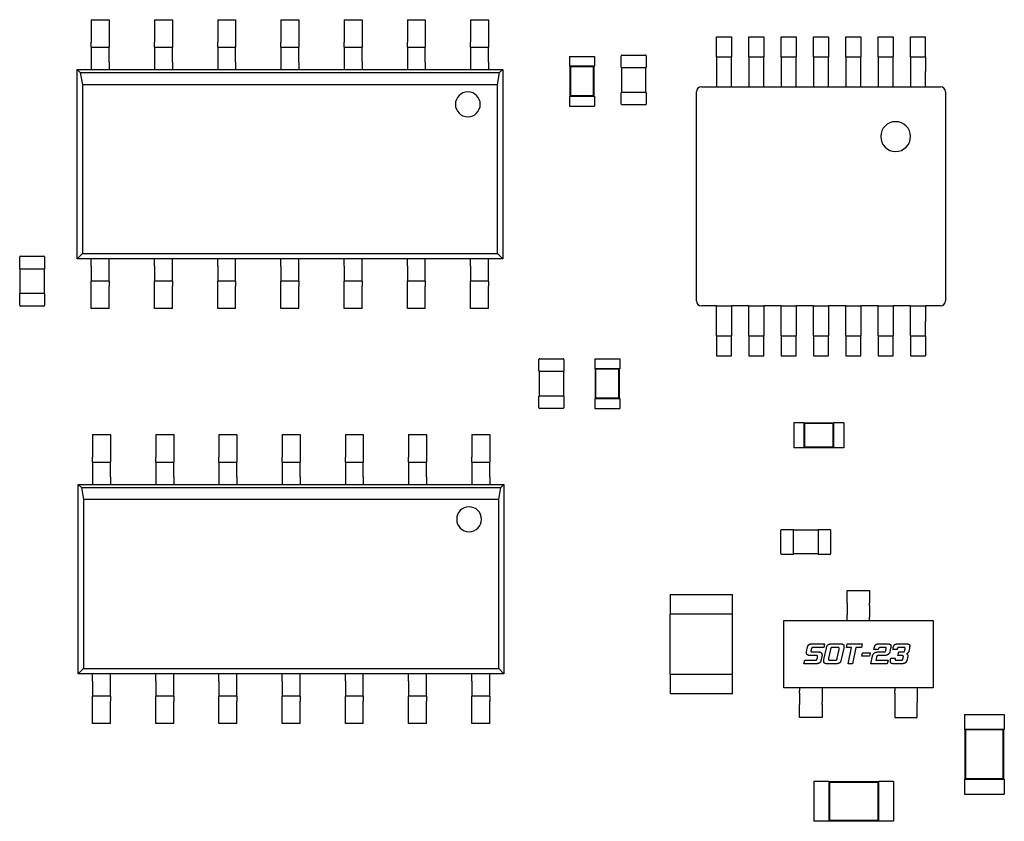
# Model space of a CAD drawing. Units: inches. Extents: x 1 to 129, y 1 to 80.
# Drawn here: x 46 to 49, y 14 to 17 of the extents above; entities that cross this region are included whole.
import ezdxf

# ---------------------------------------------------------------- set-up
doc = ezdxf.new("R2010")
doc.units = ezdxf.units.IN
doc.header["$MEASUREMENT"] = 0

msp = doc.modelspace()

# ---------------------------------------------------------------- linework, layer by layer
for p, q in [((46.569, 16.932), (46.569, 16.8624)), ((46.569, 16.932), (46.6247, 16.932)), ((46.6247, 16.932), (46.6247, 16.8624)), ((46.7655, 16.932), (46.7655, 16.8624)), ((46.7655, 16.932), (46.8212, 16.932)), ((46.8212, 16.932), (46.8212, 16.8624)), ((46.9621, 16.932), (46.9621, 16.8624)), ((46.9621, 16.932), (47.0178, 16.932)), ((47.0178, 16.932), (47.0178, 16.8624)), ((47.1586, 16.932), (47.1586, 16.8624)), ((47.1586, 16.932), (47.2143, 16.932)), ((47.2143, 16.932), (47.2143, 16.8624)), ((47.3551, 16.932), (47.3551, 16.8624)), ((47.3551, 16.932), (47.4108, 16.932)), ((47.4108, 16.932), (47.4108, 16.8624)), ((47.5516, 16.932), (47.5516, 16.8624)), ((47.5516, 16.932), (47.6073, 16.932)), ((47.6073, 16.932), (47.6073, 16.8624)), ((47.7482, 16.932), (47.7482, 16.8624)), ((47.7482, 16.932), (47.8039, 16.932)), ((47.8039, 16.932), (47.8039, 16.8624)), ((48.5123, 16.8303), (48.5123, 16.8783)), ((48.5123, 16.8783), (48.5587, 16.8783)), ((48.5587, 16.8783), (48.5587, 16.8303)), ((48.6129, 16.8303), (48.6129, 16.8783)), ((48.6129, 16.8783), (48.6593, 16.8783)), ((48.6593, 16.8783), (48.6593, 16.8303)), ((48.7135, 16.8303), (48.7135, 16.8783)), ((48.7135, 16.8783), (48.7599, 16.8783)), ((48.7599, 16.8783), (48.7599, 16.8303)), ((48.814, 16.8303), (48.814, 16.8783)), ((48.814, 16.8783), (48.8605, 16.8783)), ((48.8605, 16.8783), (48.8605, 16.8303)), ((48.9146, 16.8303), (48.9146, 16.8783)), ((48.9146, 16.8783), (48.961, 16.8783)), ((48.961, 16.8783), (48.961, 16.8303)), ((49.0152, 16.8303), (49.0152, 16.8783)), ((49.0152, 16.8783), (49.0616, 16.8783)), ((49.0616, 16.8783), (49.0616, 16.8303)), ((49.1158, 16.8303), (49.1158, 16.8783)), ((49.1158, 16.8783), (49.1622, 16.8783)), ((49.1622, 16.8303), (49.1622, 16.8783)), ((46.569, 16.8469), (46.569, 16.8624)), ((46.569, 16.8469), (46.569, 16.8005)), ((46.569, 16.8469), (46.6247, 16.8469)), ((46.6247, 16.8624), (46.6247, 16.8469)), ((46.6247, 16.8005), (46.6247, 16.8469)), ((46.7655, 16.8469), (46.7655, 16.8624)), ((46.7655, 16.8469), (46.7655, 16.8005)), ((46.7655, 16.8469), (46.8212, 16.8469)), ((46.8212, 16.8624), (46.8212, 16.8469)), ((46.8212, 16.8005), (46.8212, 16.8469)), ((46.9621, 16.8469), (46.9621, 16.8624)), ((46.9621, 16.8469), (46.9621, 16.8005)), ((46.9621, 16.8469), (47.0178, 16.8469)), ((47.0178, 16.8624), (47.0178, 16.8469)), ((47.0178, 16.8005), (47.0178, 16.8469)), ((47.1586, 16.8469), (47.1586, 16.8624)), ((47.1586, 16.8469), (47.1586, 16.8005)), ((47.1586, 16.8469), (47.2143, 16.8469)), ((47.2143, 16.8624), (47.2143, 16.8469)), ((47.2143, 16.8005), (47.2143, 16.8469)), ((47.3551, 16.8469), (47.3551, 16.8624)), ((47.3551, 16.8469), (47.3551, 16.8005)), ((47.3551, 16.8469), (47.4108, 16.8469)), ((47.4108, 16.8624), (47.4108, 16.8469)), ((47.4108, 16.8005), (47.4108, 16.8469)), ((47.5516, 16.8469), (47.5516, 16.8624)), ((47.5516, 16.8469), (47.6073, 16.8469)), ((47.5516, 16.8469), (47.5516, 16.8005)), ((47.6073, 16.8624), (47.6073, 16.8469)), ((47.6073, 16.8005), (47.6073, 16.8469)), ((47.7482, 16.8469), (47.7482, 16.8624)), ((47.7482, 16.8469), (47.8039, 16.8469)), ((47.7482, 16.8469), (47.7482, 16.8005)), ((47.8039, 16.8624), (47.8039, 16.8469)), ((47.8039, 16.8005), (47.8039, 16.8469)), ((48.0557, 16.8181), (48.1331, 16.8181)), ((48.0557, 16.8181), (48.0557, 16.7872)), ((48.1331, 16.8181), (48.1331, 16.7872)), ((48.2162, 16.7834), (48.2162, 16.8198)), ((48.2185, 16.8221), (48.2913, 16.8221)), ((48.2936, 16.8198), (48.2936, 16.7834)), ((48.5123, 16.8164), (48.5123, 16.8303)), ((48.5123, 16.8164), (48.5123, 16.7715)), ((48.5123, 16.8164), (48.5587, 16.8164)), ((48.5587, 16.8303), (48.5587, 16.8164)), ((48.5587, 16.7715), (48.5587, 16.8164)), ((48.6129, 16.8164), (48.6129, 16.8303)), ((48.6129, 16.8164), (48.6129, 16.7715)), ((48.6129, 16.8164), (48.6593, 16.8164)), ((48.6593, 16.8303), (48.6593, 16.8164)), ((48.6593, 16.7715), (48.6593, 16.8164)), ((48.7135, 16.8164), (48.7135, 16.8303)), ((48.7135, 16.8164), (48.7135, 16.7715)), ((48.7135, 16.8164), (48.7599, 16.8164)), ((48.7599, 16.8303), (48.7599, 16.8164)), ((48.7599, 16.7715), (48.7599, 16.8164)), ((48.814, 16.8164), (48.814, 16.8303)), ((48.814, 16.8164), (48.814, 16.7715)), ((48.814, 16.8164), (48.8605, 16.8164)), ((48.8605, 16.8303), (48.8605, 16.8164)), ((48.8605, 16.7715), (48.8605, 16.8164)), ((48.9146, 16.8164), (48.9146, 16.8303)), ((48.9146, 16.8164), (48.9146, 16.7715)), ((48.9146, 16.8164), (48.961, 16.8164)), ((48.961, 16.8303), (48.961, 16.8164)), ((48.961, 16.7715), (48.961, 16.8164)), ((49.0152, 16.8164), (49.0152, 16.8303)), ((49.0152, 16.8164), (49.0152, 16.7715)), ((49.0152, 16.8164), (49.0616, 16.8164)), ((49.0616, 16.8303), (49.0616, 16.8164)), ((49.0616, 16.7715), (49.0616, 16.8164)), ((49.1158, 16.8164), (49.1158, 16.8303)), ((49.1158, 16.8164), (49.1158, 16.7715)), ((49.1158, 16.8164), (49.1622, 16.8164)), ((49.1622, 16.8164), (49.1622, 16.8303)), ((49.1622, 16.8164), (49.1622, 16.7715)), ((46.5249, 16.7773), (46.569, 16.7773)), ((46.5249, 16.1893), (46.5249, 16.7773)), ((46.5249, 16.7773), (46.5347, 16.7676)), ((46.569, 16.8005), (46.569, 16.7773)), ((46.569, 16.7773), (46.6247, 16.7773)), ((46.6247, 16.8005), (46.6247, 16.7773)), ((46.6247, 16.7773), (46.7655, 16.7773)), ((46.7655, 16.8005), (46.7655, 16.7773)), ((46.7655, 16.7773), (46.8212, 16.7773)), ((46.8212, 16.8005), (46.8212, 16.7773)), ((46.8212, 16.7773), (46.9621, 16.7773)), ((46.9621, 16.8005), (46.9621, 16.7773)), ((46.9621, 16.7773), (47.0178, 16.7773)), ((47.0178, 16.8005), (47.0178, 16.7773)), ((47.0178, 16.7773), (47.1586, 16.7773)), ((47.1586, 16.8005), (47.1586, 16.7773)), ((47.1586, 16.7773), (47.2143, 16.7773)), ((47.2143, 16.8005), (47.2143, 16.7773)), ((47.2143, 16.7773), (47.3551, 16.7773)), ((47.3551, 16.8005), (47.3551, 16.7773)), ((47.3551, 16.7773), (47.4108, 16.7773)), ((47.4108, 16.8005), (47.4108, 16.7773)), ((47.4108, 16.7773), (47.5516, 16.7773)), ((47.5516, 16.8005), (47.5516, 16.7773)), ((47.5516, 16.7773), (47.6073, 16.7773)), ((47.6073, 16.8005), (47.6073, 16.7773)), ((47.6073, 16.7773), (47.7482, 16.7773)), ((47.7482, 16.8005), (47.7482, 16.7773)), ((47.7482, 16.7773), (47.8039, 16.7773)), ((47.8039, 16.8005), (47.8039, 16.7773)), ((47.8039, 16.7773), (47.848, 16.7773)), ((47.8382, 16.7676), (47.848, 16.7773)), ((47.848, 16.7773), (47.848, 16.1893)), ((48.0557, 16.7872), (48.0565, 16.7872)), ((48.1323, 16.7872), (48.0565, 16.7872)), ((48.0565, 16.7872), (48.0565, 16.6943)), ((48.0583, 16.7854), (48.0565, 16.7872)), ((48.1305, 16.7854), (48.0583, 16.7854)), ((48.0583, 16.7854), (48.0583, 16.6961)), ((48.1305, 16.7854), (48.1323, 16.7872)), ((48.1305, 16.6961), (48.1305, 16.7854)), ((48.1323, 16.7872), (48.1331, 16.7872)), ((48.1323, 16.6943), (48.1323, 16.7872)), ((48.2162, 16.7834), (48.2185, 16.7834)), ((48.2178, 16.706), (48.2178, 16.7834)), ((48.2185, 16.7834), (48.2913, 16.7834)), ((48.2913, 16.7834), (48.2936, 16.7834)), ((48.292, 16.7834), (48.292, 16.706)), ((46.5347, 16.7676), (47.8382, 16.7676)), ((46.5347, 16.7676), (46.5413, 16.73)), ((47.8316, 16.73), (47.8382, 16.7676)), ((48.5123, 16.7715), (48.5123, 16.7235)), ((48.5587, 16.7235), (48.5587, 16.7715)), ((48.6129, 16.7715), (48.6129, 16.7235)), ((48.6593, 16.7235), (48.6593, 16.7715)), ((48.7135, 16.7715), (48.7135, 16.7235)), ((48.7599, 16.7235), (48.7599, 16.7715)), ((48.814, 16.7715), (48.814, 16.7235)), ((48.8605, 16.7235), (48.8605, 16.7715)), ((48.9146, 16.7715), (48.9146, 16.7235)), ((48.961, 16.7235), (48.961, 16.7715)), ((49.0152, 16.7715), (49.0152, 16.7235)), ((49.0616, 16.7235), (49.0616, 16.7715)), ((49.1158, 16.7715), (49.1158, 16.7235)), ((49.1622, 16.7235), (49.1622, 16.7715)), ((47.8316, 16.73), (46.5413, 16.73)), ((46.5413, 16.73), (46.5413, 16.2057)), ((47.8316, 16.2057), (47.8316, 16.73)), ((48.4659, 16.7235), (49.2086, 16.7235)), ((48.5123, 16.7235), (48.5587, 16.7235)), ((48.6129, 16.7235), (48.6593, 16.7235)), ((48.7135, 16.7235), (48.7599, 16.7235)), ((48.814, 16.7235), (48.8605, 16.7235)), ((48.9146, 16.7235), (48.961, 16.7235)), ((49.0152, 16.7235), (49.0616, 16.7235)), ((49.1158, 16.7235), (49.1622, 16.7235)), ((48.0557, 16.6943), (48.0565, 16.6943)), ((48.0557, 16.6943), (48.0557, 16.6634)), ((48.0583, 16.6961), (48.0565, 16.6943)), ((48.0565, 16.6943), (48.1323, 16.6943)), ((48.0583, 16.6961), (48.1305, 16.6961)), ((48.1305, 16.6961), (48.1323, 16.6943)), ((48.1323, 16.6943), (48.1331, 16.6943)), ((48.1331, 16.6943), (48.1331, 16.6634)), ((48.2185, 16.706), (48.2162, 16.706)), ((48.2162, 16.6697), (48.2162, 16.706)), ((48.2913, 16.706), (48.2185, 16.706)), ((48.2936, 16.706), (48.2913, 16.706)), ((48.2936, 16.706), (48.2936, 16.6697)), ((48.4504, 16.0582), (48.4504, 16.7081)), ((49.2241, 16.7081), (49.2241, 16.0582)), ((48.0557, 16.6634), (48.1331, 16.6634)), ((48.2913, 16.6673), (48.2185, 16.6673)), ((46.3466, 16.1585), (46.3466, 16.1948)), ((46.3489, 16.1972), (46.4216, 16.1972)), ((46.4239, 16.1948), (46.4239, 16.1585)), ((46.5413, 16.2057), (46.5249, 16.1893)), ((46.5413, 16.2057), (47.8316, 16.2057)), ((47.848, 16.1893), (47.8316, 16.2057)), ((46.569, 16.1893), (46.5249, 16.1893)), ((46.6247, 16.1893), (46.569, 16.1893)), ((46.569, 16.1661), (46.569, 16.1893)), ((46.569, 16.1661), (46.569, 16.1196)), ((46.7655, 16.1893), (46.6247, 16.1893)), ((46.6247, 16.1661), (46.6247, 16.1893)), ((46.6247, 16.1196), (46.6247, 16.1661)), ((46.8212, 16.1893), (46.7655, 16.1893)), ((46.7655, 16.1661), (46.7655, 16.1893)), ((46.7655, 16.1661), (46.7655, 16.1196)), ((46.9621, 16.1893), (46.8212, 16.1893)), ((46.8212, 16.1661), (46.8212, 16.1893)), ((46.8212, 16.1196), (46.8212, 16.1661)), ((47.0178, 16.1893), (46.9621, 16.1893)), ((46.9621, 16.1661), (46.9621, 16.1893)), ((46.9621, 16.1661), (46.9621, 16.1196)), ((47.1586, 16.1893), (47.0178, 16.1893)), ((47.0178, 16.1661), (47.0178, 16.1893)), ((47.0178, 16.1196), (47.0178, 16.1661)), ((47.2143, 16.1893), (47.1586, 16.1893)), ((47.1586, 16.1661), (47.1586, 16.1893)), ((47.1586, 16.1661), (47.1586, 16.1196)), ((47.3551, 16.1893), (47.2143, 16.1893)), ((47.2143, 16.1661), (47.2143, 16.1893)), ((47.2143, 16.1196), (47.2143, 16.1661)), ((47.4108, 16.1893), (47.3551, 16.1893)), ((47.3551, 16.1661), (47.3551, 16.1893)), ((47.3551, 16.1661), (47.3551, 16.1196)), ((47.5516, 16.1893), (47.4108, 16.1893)), ((47.4108, 16.1661), (47.4108, 16.1893)), ((47.4108, 16.1196), (47.4108, 16.1661)), ((47.6073, 16.1893), (47.5516, 16.1893)), ((47.5516, 16.1661), (47.5516, 16.1893)), ((47.5516, 16.1661), (47.5516, 16.1196)), ((47.7482, 16.1893), (47.6073, 16.1893)), ((47.6073, 16.1661), (47.6073, 16.1893)), ((47.6073, 16.1196), (47.6073, 16.1661)), ((47.8039, 16.1893), (47.7482, 16.1893)), ((47.7482, 16.1661), (47.7482, 16.1893)), ((47.7482, 16.1661), (47.7482, 16.1196)), ((47.848, 16.1893), (47.8039, 16.1893)), ((47.8039, 16.1661), (47.8039, 16.1893)), ((47.8039, 16.1196), (47.8039, 16.1661)), ((46.3466, 16.1585), (46.3489, 16.1585)), ((46.3481, 16.0811), (46.3481, 16.1585)), ((46.3489, 16.1585), (46.4216, 16.1585)), ((46.4216, 16.1585), (46.4239, 16.1585)), ((46.4224, 16.1585), (46.4224, 16.0811)), ((46.6247, 16.1196), (46.569, 16.1196)), ((46.569, 16.1042), (46.569, 16.1196)), ((46.569, 16.0345), (46.569, 16.1042)), ((46.6247, 16.1196), (46.6247, 16.1042)), ((46.6247, 16.0345), (46.6247, 16.1042)), ((46.8212, 16.1196), (46.7655, 16.1196)), ((46.7655, 16.1042), (46.7655, 16.1196)), ((46.7655, 16.0345), (46.7655, 16.1042)), ((46.8212, 16.1196), (46.8212, 16.1042)), ((46.8212, 16.0345), (46.8212, 16.1042)), ((47.0178, 16.1196), (46.9621, 16.1196)), ((46.9621, 16.1042), (46.9621, 16.1196)), ((46.9621, 16.0345), (46.9621, 16.1042)), ((47.0178, 16.1196), (47.0178, 16.1042)), ((47.0178, 16.0345), (47.0178, 16.1042)), ((47.2143, 16.1196), (47.1586, 16.1196)), ((47.1586, 16.1042), (47.1586, 16.1196)), ((47.1586, 16.0345), (47.1586, 16.1042)), ((47.2143, 16.1196), (47.2143, 16.1042)), ((47.2143, 16.0345), (47.2143, 16.1042)), ((47.4108, 16.1196), (47.3551, 16.1196)), ((47.3551, 16.1042), (47.3551, 16.1196)), ((47.3551, 16.0345), (47.3551, 16.1042)), ((47.4108, 16.1196), (47.4108, 16.1042)), ((47.4108, 16.0345), (47.4108, 16.1042)), ((47.6073, 16.1196), (47.5516, 16.1196)), ((47.5516, 16.1042), (47.5516, 16.1196)), ((47.5516, 16.0345), (47.5516, 16.1042)), ((47.6073, 16.1196), (47.6073, 16.1042)), ((47.6073, 16.0345), (47.6073, 16.1042)), ((47.7482, 16.1042), (47.7482, 16.1196)), ((47.8039, 16.1196), (47.7482, 16.1196)), ((47.7482, 16.0345), (47.7482, 16.1042)), ((47.8039, 16.1196), (47.8039, 16.1042)), ((47.8039, 16.0345), (47.8039, 16.1042)), ((46.3489, 16.0811), (46.3466, 16.0811)), ((46.3466, 16.0447), (46.3466, 16.0811)), ((46.4216, 16.0811), (46.3489, 16.0811)), ((46.4239, 16.0811), (46.4216, 16.0811)), ((46.4239, 16.0811), (46.4239, 16.0447)), ((46.4216, 16.0424), (46.3489, 16.0424)), ((48.5123, 16.0427), (48.4659, 16.0427)), ((48.5123, 16.0427), (48.5587, 16.0427)), ((48.5123, 15.9947), (48.5123, 16.0427)), ((48.6129, 16.0427), (48.5587, 16.0427)), ((48.5587, 16.0427), (48.5587, 15.9947)), ((48.6129, 16.0427), (48.6593, 16.0427)), ((48.6129, 15.9947), (48.6129, 16.0427)), ((48.7135, 16.0427), (48.6593, 16.0427)), ((48.6593, 16.0427), (48.6593, 15.9947)), ((48.7135, 16.0427), (48.7599, 16.0427)), ((48.7135, 15.9947), (48.7135, 16.0427)), ((48.814, 16.0427), (48.7599, 16.0427)), ((48.7599, 16.0427), (48.7599, 15.9947)), ((48.814, 16.0427), (48.8605, 16.0427)), ((48.814, 15.9947), (48.814, 16.0427)), ((48.9146, 16.0427), (48.8605, 16.0427)), ((48.8605, 16.0427), (48.8605, 15.9947)), ((48.9146, 16.0427), (48.961, 16.0427)), ((48.9146, 15.9947), (48.9146, 16.0427)), ((49.0152, 16.0427), (48.961, 16.0427)), ((48.961, 16.0427), (48.961, 15.9947)), ((49.0152, 16.0427), (49.0616, 16.0427)), ((49.0152, 15.9947), (49.0152, 16.0427)), ((49.1158, 16.0427), (49.0616, 16.0427)), ((49.0616, 16.0427), (49.0616, 15.9947)), ((49.1158, 16.0427), (49.1622, 16.0427)), ((49.1158, 15.9947), (49.1158, 16.0427)), ((49.2086, 16.0427), (49.1622, 16.0427)), ((49.1622, 16.0427), (49.1622, 15.9947)), ((46.6247, 16.0345), (46.569, 16.0345)), ((46.8212, 16.0345), (46.7655, 16.0345)), ((47.0178, 16.0345), (46.9621, 16.0345)), ((47.2143, 16.0345), (47.1586, 16.0345)), ((47.4108, 16.0345), (47.3551, 16.0345)), ((47.6073, 16.0345), (47.5516, 16.0345)), ((47.8039, 16.0345), (47.7482, 16.0345)), ((48.5123, 15.9498), (48.5123, 15.9947)), ((48.5587, 15.9947), (48.5587, 15.9498)), ((48.6129, 15.9498), (48.6129, 15.9947)), ((48.6593, 15.9947), (48.6593, 15.9498)), ((48.7135, 15.9498), (48.7135, 15.9947)), ((48.7599, 15.9947), (48.7599, 15.9498)), ((48.814, 15.9498), (48.814, 15.9947)), ((48.8605, 15.9947), (48.8605, 15.9498)), ((48.9146, 15.9498), (48.9146, 15.9947)), ((48.961, 15.9947), (48.961, 15.9498)), ((49.0152, 15.9498), (49.0152, 15.9947)), ((49.0616, 15.9947), (49.0616, 15.9498)), ((49.1158, 15.9498), (49.1158, 15.9947)), ((49.1622, 15.9498), (49.1622, 15.9947)), ((48.5123, 15.9498), (48.5123, 15.9359)), ((48.5123, 15.9498), (48.5587, 15.9498)), ((48.5587, 15.9359), (48.5587, 15.9498)), ((48.6129, 15.9498), (48.6129, 15.9359)), ((48.6129, 15.9498), (48.6593, 15.9498)), ((48.6593, 15.9359), (48.6593, 15.9498)), ((48.7135, 15.9498), (48.7135, 15.9359)), ((48.7135, 15.9498), (48.7599, 15.9498)), ((48.7599, 15.9359), (48.7599, 15.9498)), ((48.814, 15.9498), (48.814, 15.9359)), ((48.814, 15.9498), (48.8605, 15.9498)), ((48.8605, 15.9359), (48.8605, 15.9498)), ((48.9146, 15.9498), (48.9146, 15.9359)), ((48.9146, 15.9498), (48.961, 15.9498)), ((48.961, 15.9359), (48.961, 15.9498)), ((49.0152, 15.9498), (49.0152, 15.9359)), ((49.0152, 15.9498), (49.0616, 15.9498)), ((49.0616, 15.9359), (49.0616, 15.9498)), ((49.1158, 15.9498), (49.1158, 15.9359)), ((49.1158, 15.9498), (49.1622, 15.9498)), ((49.1622, 15.9498), (49.1622, 15.9359)), ((48.5123, 15.9359), (48.5123, 15.8879)), ((48.5587, 15.8879), (48.5587, 15.9359)), ((48.6129, 15.9359), (48.6129, 15.8879)), ((48.6593, 15.8879), (48.6593, 15.9359)), ((48.7135, 15.9359), (48.7135, 15.8879)), ((48.7599, 15.8879), (48.7599, 15.9359)), ((48.814, 15.9359), (48.814, 15.8879)), ((48.8605, 15.8879), (48.8605, 15.9359)), ((48.9146, 15.9359), (48.9146, 15.8879)), ((48.961, 15.8879), (48.961, 15.9359)), ((49.0152, 15.9359), (49.0152, 15.8879)), ((49.0616, 15.8879), (49.0616, 15.9359)), ((49.1158, 15.9359), (49.1158, 15.8879)), ((49.1622, 15.9359), (49.1622, 15.8879)), ((48.5123, 15.8879), (48.5587, 15.8879)), ((48.6129, 15.8879), (48.6593, 15.8879)), ((48.7135, 15.8879), (48.7599, 15.8879)), ((48.814, 15.8879), (48.8605, 15.8879)), ((48.9146, 15.8879), (48.961, 15.8879)), ((49.0152, 15.8879), (49.0616, 15.8879)), ((49.1158, 15.8879), (49.1622, 15.8879)), ((47.9607, 15.8401), (47.9607, 15.8765)), ((47.9631, 15.8788), (48.0358, 15.8788)), ((48.0381, 15.8765), (48.0381, 15.8401)), ((48.1343, 15.8788), (48.2117, 15.8788)), ((48.1343, 15.8788), (48.1343, 15.8478)), ((48.2117, 15.8788), (48.2117, 15.8478)), ((47.9607, 15.8401), (47.9631, 15.8401)), ((47.9623, 15.7627), (47.9623, 15.8401)), ((47.9631, 15.8401), (48.0358, 15.8401)), ((48.0358, 15.8401), (48.0381, 15.8401)), ((48.0366, 15.8401), (48.0366, 15.7627)), ((48.1343, 15.8478), (48.1351, 15.8478)), ((48.2109, 15.8478), (48.1351, 15.8478)), ((48.1351, 15.8478), (48.1351, 15.755)), ((48.1369, 15.846), (48.1351, 15.8478)), ((48.2091, 15.846), (48.1369, 15.846)), ((48.1369, 15.846), (48.1369, 15.7568)), ((48.2091, 15.846), (48.2109, 15.8478)), ((48.2091, 15.7568), (48.2091, 15.846)), ((48.2109, 15.8478), (48.2117, 15.8478)), ((48.2109, 15.755), (48.2109, 15.8478)), ((47.9631, 15.7627), (47.9607, 15.7627)), ((47.9607, 15.7264), (47.9607, 15.7627)), ((48.0358, 15.7627), (47.9631, 15.7627)), ((48.0381, 15.7627), (48.0358, 15.7627)), ((48.0381, 15.7627), (48.0381, 15.7264)), ((48.1343, 15.755), (48.1351, 15.755)), ((48.1343, 15.755), (48.1343, 15.724)), ((48.1369, 15.7568), (48.1351, 15.755)), ((48.1351, 15.755), (48.2109, 15.755)), ((48.1369, 15.7568), (48.2091, 15.7568)), ((48.2091, 15.7568), (48.2109, 15.755)), ((48.2109, 15.755), (48.2117, 15.755)), ((48.2117, 15.755), (48.2117, 15.724)), ((48.0358, 15.724), (47.9631, 15.724)), ((48.1343, 15.724), (48.2117, 15.724)), ((48.7533, 15.6796), (48.7533, 15.6022)), ((48.7842, 15.6796), (48.7533, 15.6796)), ((48.7842, 15.6796), (48.7842, 15.6788)), ((48.7842, 15.6788), (48.7842, 15.603)), ((48.877, 15.6788), (48.7842, 15.6788)), ((48.786, 15.677), (48.7842, 15.6788)), ((48.786, 15.677), (48.786, 15.6048)), ((48.8753, 15.677), (48.786, 15.677)), ((48.8753, 15.677), (48.877, 15.6788)), ((48.8753, 15.6048), (48.8753, 15.677)), ((48.877, 15.6796), (48.877, 15.6788)), ((48.908, 15.6796), (48.877, 15.6796)), ((48.877, 15.603), (48.877, 15.6788)), ((48.908, 15.6796), (48.908, 15.6022)), ((46.5729, 15.6429), (46.5729, 15.5732)), ((46.5729, 15.6429), (46.6287, 15.6429)), ((46.6287, 15.6429), (46.6287, 15.5732)), ((46.7695, 15.6429), (46.7695, 15.5732)), ((46.7695, 15.6429), (46.8252, 15.6429)), ((46.8252, 15.6429), (46.8252, 15.5732)), ((46.966, 15.6429), (46.966, 15.5732)), ((46.966, 15.6429), (47.0217, 15.6429)), ((47.0217, 15.6429), (47.0217, 15.5732)), ((47.1625, 15.6429), (47.1625, 15.5732)), ((47.1625, 15.6429), (47.2182, 15.6429)), ((47.2182, 15.6429), (47.2182, 15.5732)), ((47.359, 15.6429), (47.359, 15.5732)), ((47.359, 15.6429), (47.4147, 15.6429)), ((47.4147, 15.6429), (47.4147, 15.5732)), ((47.5556, 15.6429), (47.5556, 15.5732)), ((47.5556, 15.6429), (47.6113, 15.6429)), ((47.6113, 15.6429), (47.6113, 15.5732)), ((47.7521, 15.6429), (47.7521, 15.5732)), ((47.7521, 15.6429), (47.8078, 15.6429)), ((47.8078, 15.6429), (47.8078, 15.5732)), ((48.7842, 15.6022), (48.7533, 15.6022)), ((48.786, 15.6048), (48.7842, 15.603)), ((48.7842, 15.603), (48.7842, 15.6022)), ((48.7842, 15.603), (48.877, 15.603)), ((48.786, 15.6048), (48.8753, 15.6048)), ((48.8753, 15.6048), (48.877, 15.603)), ((48.877, 15.603), (48.877, 15.6022)), ((48.908, 15.6022), (48.877, 15.6022)), ((46.5729, 15.5577), (46.5729, 15.5732)), ((46.5729, 15.5577), (46.5729, 15.5113)), ((46.5729, 15.5577), (46.6287, 15.5577)), ((46.6287, 15.5732), (46.6287, 15.5577)), ((46.6287, 15.5113), (46.6287, 15.5577)), ((46.7695, 15.5577), (46.7695, 15.5732)), ((46.7695, 15.5577), (46.7695, 15.5113)), ((46.7695, 15.5577), (46.8252, 15.5577)), ((46.8252, 15.5732), (46.8252, 15.5577)), ((46.8252, 15.5113), (46.8252, 15.5577)), ((46.966, 15.5577), (46.966, 15.5732)), ((46.966, 15.5577), (46.966, 15.5113)), ((46.966, 15.5577), (47.0217, 15.5577)), ((47.0217, 15.5732), (47.0217, 15.5577)), ((47.0217, 15.5113), (47.0217, 15.5577)), ((47.1625, 15.5577), (47.1625, 15.5732)), ((47.1625, 15.5577), (47.1625, 15.5113)), ((47.1625, 15.5577), (47.2182, 15.5577)), ((47.2182, 15.5732), (47.2182, 15.5577)), ((47.2182, 15.5113), (47.2182, 15.5577)), ((47.359, 15.5577), (47.359, 15.5732)), ((47.359, 15.5577), (47.359, 15.5113)), ((47.359, 15.5577), (47.4147, 15.5577)), ((47.4147, 15.5732), (47.4147, 15.5577)), ((47.4147, 15.5113), (47.4147, 15.5577)), ((47.5556, 15.5577), (47.5556, 15.5732)), ((47.5556, 15.5577), (47.6113, 15.5577)), ((47.5556, 15.5577), (47.5556, 15.5113)), ((47.6113, 15.5732), (47.6113, 15.5577)), ((47.6113, 15.5113), (47.6113, 15.5577)), ((47.7521, 15.5577), (47.7521, 15.5732)), ((47.7521, 15.5577), (47.8078, 15.5577)), ((47.7521, 15.5577), (47.7521, 15.5113)), ((47.8078, 15.5732), (47.8078, 15.5577)), ((47.8078, 15.5113), (47.8078, 15.5577)), ((46.5288, 15.4881), (46.5729, 15.4881)), ((46.5288, 14.9001), (46.5288, 15.4881)), ((46.5288, 15.4881), (46.5386, 15.4784)), ((46.5729, 15.5113), (46.5729, 15.4881)), ((46.5729, 15.4881), (46.6287, 15.4881)), ((46.6287, 15.5113), (46.6287, 15.4881)), ((46.6287, 15.4881), (46.7695, 15.4881)), ((46.7695, 15.5113), (46.7695, 15.4881)), ((46.7695, 15.4881), (46.8252, 15.4881)), ((46.8252, 15.5113), (46.8252, 15.4881)), ((46.8252, 15.4881), (46.966, 15.4881)), ((46.966, 15.5113), (46.966, 15.4881)), ((46.966, 15.4881), (47.0217, 15.4881)), ((47.0217, 15.5113), (47.0217, 15.4881)), ((47.0217, 15.4881), (47.1625, 15.4881)), ((47.1625, 15.5113), (47.1625, 15.4881)), ((47.1625, 15.4881), (47.2182, 15.4881)), ((47.2182, 15.5113), (47.2182, 15.4881)), ((47.2182, 15.4881), (47.359, 15.4881)), ((47.359, 15.5113), (47.359, 15.4881)), ((47.359, 15.4881), (47.4147, 15.4881)), ((47.4147, 15.5113), (47.4147, 15.4881)), ((47.4147, 15.4881), (47.5556, 15.4881)), ((47.5556, 15.5113), (47.5556, 15.4881)), ((47.5556, 15.4881), (47.6113, 15.4881)), ((47.6113, 15.5113), (47.6113, 15.4881)), ((47.6113, 15.4881), (47.7521, 15.4881)), ((47.7521, 15.5113), (47.7521, 15.4881)), ((47.7521, 15.4881), (47.8078, 15.4881)), ((47.8078, 15.5113), (47.8078, 15.4881)), ((47.8078, 15.4881), (47.8519, 15.4881)), ((47.8421, 15.4784), (47.8519, 15.4881)), ((47.8519, 15.4881), (47.8519, 14.9001)), ((46.5386, 15.4784), (47.8421, 15.4784)), ((46.5386, 15.4784), (46.5452, 15.4408)), ((47.8355, 15.4408), (47.8421, 15.4784)), ((47.8355, 15.4408), (46.5452, 15.4408)), ((46.5452, 15.4408), (46.5452, 14.9165)), ((47.8355, 14.9165), (47.8355, 15.4408)), ((48.7127, 15.2731), (48.7127, 15.3459)), ((48.715, 15.3482), (48.7514, 15.3482)), ((48.7514, 15.3459), (48.7514, 15.3482)), ((48.7514, 15.3466), (48.8288, 15.3466)), ((48.7514, 15.2731), (48.7514, 15.3459)), ((48.8288, 15.3482), (48.8288, 15.3459)), ((48.8288, 15.3482), (48.8651, 15.3482)), ((48.8288, 15.3459), (48.8288, 15.2731)), ((48.8674, 15.3459), (48.8674, 15.2731)), ((48.7514, 15.2708), (48.7514, 15.2731)), ((48.8288, 15.2724), (48.7514, 15.2724)), ((48.8288, 15.2731), (48.8288, 15.2708)), ((48.7514, 15.2708), (48.715, 15.2708)), ((48.8651, 15.2708), (48.8288, 15.2708)), ((48.9187, 15.1195), (48.9187, 15.1581)), ((48.9187, 15.1581), (48.9884, 15.1581)), ((48.9884, 15.1581), (48.9884, 15.1195)), ((48.3687, 15.1465), (48.3687, 15.0846)), ((48.3687, 15.1465), (48.5621, 15.1465)), ((48.5621, 15.0846), (48.5621, 15.1465)), ((48.9187, 15.1195), (48.9187, 15.1122)), ((48.9884, 15.1122), (48.9884, 15.1195)), ((48.9187, 15.1122), (48.9187, 15.0825)), ((48.9884, 15.1122), (48.9884, 15.0825)), ((48.5621, 15.0846), (48.3687, 15.0846)), ((48.3687, 14.8989), (48.3687, 15.0846)), ((48.5621, 14.8989), (48.5621, 15.0846)), ((48.7215, 15.0652), (49.1857, 15.0652)), ((48.7215, 14.8563), (48.7215, 15.0652)), ((48.9187, 15.0752), (48.9187, 15.0825)), ((48.9187, 15.0652), (48.9187, 15.0752)), ((48.9884, 15.0825), (48.9884, 15.0752)), ((48.9884, 15.0652), (48.9884, 15.0752)), ((49.1857, 15.0652), (49.1857, 14.8563)), ((48.792, 14.9676), (48.7946, 14.9799)), ((48.8069, 14.9754), (48.8066, 14.9741)), ((48.8123, 14.9676), (48.8304, 14.9676)), ((48.8127, 14.9931), (48.8486, 14.9931)), ((48.8462, 14.9819), (48.8154, 14.9819)), ((48.8486, 14.9931), (48.8462, 14.9819)), ((48.8466, 14.9441), (48.8541, 14.9797)), ((48.8664, 14.9752), (48.8607, 14.9485)), ((48.8723, 14.9929), (48.8953, 14.9929)), ((48.888, 14.9817), (48.8749, 14.9817)), ((48.8881, 14.9485), (48.8937, 14.9752)), ((48.9079, 14.9797), (48.9002, 14.9441)), ((48.9167, 14.9819), (48.919, 14.9931)), ((48.9324, 14.9819), (48.9167, 14.9819)), ((48.919, 14.9931), (48.9651, 14.9931)), ((48.9215, 14.9309), (48.9324, 14.9819)), ((48.9457, 14.9819), (48.9348, 14.9309)), ((48.9628, 14.9819), (48.9457, 14.9819)), ((48.9651, 14.9931), (48.9628, 14.9819)), ((49.0018, 14.9754), (49.0027, 14.9799)), ((49.0149, 14.9754), (49.0018, 14.9754)), ((49.0129, 14.9676), (49.0309, 14.9676)), ((49.0208, 14.9931), (49.0413, 14.9931)), ((49.0339, 14.9819), (49.0234, 14.9819)), ((49.0394, 14.9741), (49.0398, 14.9754)), ((49.0539, 14.9799), (49.0513, 14.9676)), ((49.0604, 14.9754), (49.0613, 14.9799)), ((49.0736, 14.9754), (49.0604, 14.9754)), ((49.0767, 14.9565), (49.079, 14.9676)), ((49.079, 14.9676), (49.0896, 14.9676)), ((49.0795, 14.9931), (49.0999, 14.9931)), ((49.0926, 14.9819), (49.0821, 14.9819)), ((49.0981, 14.9741), (49.0984, 14.9754)), ((49.1124, 14.9799), (49.1103, 14.9696)), ((48.7841, 14.9309), (48.7866, 14.942)), ((48.7866, 14.942), (48.8175, 14.942)), ((48.8231, 14.9565), (48.8043, 14.9565)), ((48.826, 14.9485), (48.8263, 14.95)), ((48.8403, 14.9544), (48.8381, 14.9441)), ((48.8665, 14.942), (48.8796, 14.942)), ((48.964, 14.9541), (48.9664, 14.9654)), ((48.9881, 14.9541), (48.964, 14.9541)), ((48.9664, 14.9654), (48.9905, 14.9654)), ((48.9905, 14.9654), (48.9881, 14.9541)), ((48.9923, 14.9309), (48.9973, 14.9544)), ((49.0095, 14.95), (49.0078, 14.942)), ((49.0078, 14.942), (49.0459, 14.942)), ((49.0342, 14.9565), (49.0154, 14.9565)), ((49.0459, 14.942), (49.0434, 14.9309)), ((49.0537, 14.9441), (49.0546, 14.9485)), ((49.0546, 14.9485), (49.0679, 14.9485)), ((49.0736, 14.942), (49.0841, 14.942)), ((49.0898, 14.9565), (49.0767, 14.9565)), ((49.0926, 14.9485), (49.0929, 14.95)), ((49.107, 14.9544), (49.1049, 14.9441)), ((46.5452, 14.9165), (46.5288, 14.9001)), ((46.5452, 14.9165), (47.8355, 14.9165)), ((47.8519, 14.9001), (47.8355, 14.9165)), ((48.82, 14.9309), (48.7841, 14.9309)), ((48.8821, 14.9309), (48.8591, 14.9309)), ((48.9348, 14.9309), (48.9215, 14.9309)), ((49.0434, 14.9309), (48.9923, 14.9309)), ((49.0866, 14.9309), (49.0662, 14.9309)), ((46.5729, 14.9001), (46.5288, 14.9001)), ((46.6287, 14.9001), (46.5729, 14.9001)), ((46.5729, 14.8769), (46.5729, 14.9001)), ((46.5729, 14.8769), (46.5729, 14.8305)), ((46.7695, 14.9001), (46.6287, 14.9001)), ((46.6287, 14.8769), (46.6287, 14.9001)), ((46.6287, 14.8305), (46.6287, 14.8769)), ((46.8252, 14.9001), (46.7695, 14.9001)), ((46.7695, 14.8769), (46.7695, 14.9001)), ((46.7695, 14.8769), (46.7695, 14.8305)), ((46.966, 14.9001), (46.8252, 14.9001)), ((46.8252, 14.8769), (46.8252, 14.9001)), ((46.8252, 14.8305), (46.8252, 14.8769)), ((47.0217, 14.9001), (46.966, 14.9001)), ((46.966, 14.8769), (46.966, 14.9001)), ((46.966, 14.8769), (46.966, 14.8305)), ((47.1625, 14.9001), (47.0217, 14.9001)), ((47.0217, 14.8769), (47.0217, 14.9001)), ((47.0217, 14.8305), (47.0217, 14.8769)), ((47.2182, 14.9001), (47.1625, 14.9001)), ((47.1625, 14.8769), (47.1625, 14.9001)), ((47.1625, 14.8769), (47.1625, 14.8305)), ((47.359, 14.9001), (47.2182, 14.9001)), ((47.2182, 14.8769), (47.2182, 14.9001)), ((47.2182, 14.8305), (47.2182, 14.8769)), ((47.4147, 14.9001), (47.359, 14.9001)), ((47.359, 14.8769), (47.359, 14.9001)), ((47.359, 14.8769), (47.359, 14.8305)), ((47.5556, 14.9001), (47.4147, 14.9001)), ((47.4147, 14.8769), (47.4147, 14.9001)), ((47.4147, 14.8305), (47.4147, 14.8769)), ((47.6113, 14.9001), (47.5556, 14.9001)), ((47.5556, 14.8769), (47.5556, 14.9001)), ((47.5556, 14.8769), (47.5556, 14.8305)), ((47.7521, 14.9001), (47.6113, 14.9001)), ((47.6113, 14.8769), (47.6113, 14.9001)), ((47.6113, 14.8305), (47.6113, 14.8769)), ((47.8078, 14.9001), (47.7521, 14.9001)), ((47.7521, 14.8769), (47.7521, 14.9001)), ((47.7521, 14.8769), (47.7521, 14.8305)), ((47.8519, 14.9001), (47.8078, 14.9001)), ((47.8078, 14.8769), (47.8078, 14.9001)), ((47.8078, 14.8305), (47.8078, 14.8769)), ((48.3687, 14.8989), (48.3687, 14.837)), ((48.3687, 14.8989), (48.5621, 14.8989)), ((48.5621, 14.837), (48.5621, 14.8989)), ((49.1857, 14.8563), (48.7215, 14.8563)), ((48.771, 14.8563), (48.771, 14.8464)), ((48.771, 14.8391), (48.771, 14.8464)), ((48.8406, 14.8563), (48.8406, 14.8464)), ((48.8406, 14.8464), (48.8406, 14.8391)), ((49.0665, 14.8563), (49.0665, 14.8464)), ((49.0665, 14.8391), (49.0665, 14.8464)), ((49.1362, 14.8563), (49.1362, 14.8464)), ((49.1362, 14.8464), (49.1362, 14.8391)), ((46.6287, 14.8305), (46.5729, 14.8305)), ((46.5729, 14.815), (46.5729, 14.8305)), ((46.5729, 14.7453), (46.5729, 14.815)), ((46.6287, 14.8305), (46.6287, 14.815)), ((46.6287, 14.7453), (46.6287, 14.815)), ((46.8252, 14.8305), (46.7695, 14.8305)), ((46.7695, 14.815), (46.7695, 14.8305)), ((46.7695, 14.7453), (46.7695, 14.815)), ((46.8252, 14.8305), (46.8252, 14.815)), ((46.8252, 14.7453), (46.8252, 14.815)), ((47.0217, 14.8305), (46.966, 14.8305)), ((46.966, 14.815), (46.966, 14.8305)), ((46.966, 14.7453), (46.966, 14.815)), ((47.0217, 14.8305), (47.0217, 14.815)), ((47.0217, 14.7453), (47.0217, 14.815)), ((47.2182, 14.8305), (47.1625, 14.8305)), ((47.1625, 14.815), (47.1625, 14.8305)), ((47.1625, 14.7453), (47.1625, 14.815)), ((47.2182, 14.8305), (47.2182, 14.815)), ((47.2182, 14.7453), (47.2182, 14.815)), ((47.4147, 14.8305), (47.359, 14.8305)), ((47.359, 14.815), (47.359, 14.8305)), ((47.359, 14.7453), (47.359, 14.815)), ((47.4147, 14.8305), (47.4147, 14.815)), ((47.4147, 14.7453), (47.4147, 14.815)), ((47.6113, 14.8305), (47.5556, 14.8305)), ((47.5556, 14.815), (47.5556, 14.8305)), ((47.5556, 14.7453), (47.5556, 14.815)), ((47.6113, 14.8305), (47.6113, 14.815)), ((47.6113, 14.7453), (47.6113, 14.815)), ((47.7521, 14.815), (47.7521, 14.8305)), ((47.8078, 14.8305), (47.7521, 14.8305)), ((47.7521, 14.7453), (47.7521, 14.815)), ((47.8078, 14.8305), (47.8078, 14.815)), ((47.8078, 14.7453), (47.8078, 14.815)), ((48.5621, 14.837), (48.3687, 14.837)), ((48.771, 14.8391), (48.771, 14.8117)), ((48.8406, 14.8391), (48.8406, 14.8117)), ((49.0665, 14.8391), (49.0665, 14.8117)), ((49.1362, 14.8391), (49.1362, 14.8117)), ((48.771, 14.8117), (48.771, 14.8043)), ((48.771, 14.7635), (48.771, 14.8043)), ((48.8406, 14.8043), (48.8406, 14.8117)), ((48.8406, 14.8043), (48.8406, 14.7635)), ((49.0665, 14.8117), (49.0665, 14.8043)), ((49.0665, 14.8043), (49.0665, 14.7635)), ((49.1362, 14.8043), (49.1362, 14.8117)), ((49.1362, 14.7635), (49.1362, 14.8043)), ((48.8406, 14.7635), (48.771, 14.7635)), ((49.0665, 14.7635), (49.1362, 14.7635)), ((49.2834, 14.7736), (49.4072, 14.7736)), ((49.2834, 14.7736), (49.2834, 14.7272)), ((49.4072, 14.7736), (49.4072, 14.7272)), ((46.6287, 14.7453), (46.5729, 14.7453)), ((46.8252, 14.7453), (46.7695, 14.7453)), ((47.0217, 14.7453), (46.966, 14.7453)), ((47.2182, 14.7453), (47.1625, 14.7453)), ((47.4147, 14.7453), (47.359, 14.7453)), ((47.6113, 14.7453), (47.5556, 14.7453)), ((47.8078, 14.7453), (47.7521, 14.7453)), ((49.2834, 14.7272), (49.2849, 14.7272)), ((49.4056, 14.7272), (49.2849, 14.7272)), ((49.2849, 14.7272), (49.2849, 14.5724)), ((49.2867, 14.7254), (49.2849, 14.7272)), ((49.4038, 14.7254), (49.2867, 14.7254)), ((49.2867, 14.7254), (49.2867, 14.5742)), ((49.4038, 14.7254), (49.4056, 14.7272)), ((49.4038, 14.5742), (49.4038, 14.7254)), ((49.4056, 14.7272), (49.4072, 14.7272)), ((49.4056, 14.5724), (49.4056, 14.7272)), ((49.2834, 14.5724), (49.2849, 14.5724)), ((49.2834, 14.5724), (49.2834, 14.526)), ((49.2867, 14.5742), (49.2849, 14.5724)), ((49.2849, 14.5724), (49.4056, 14.5724)), ((49.2867, 14.5742), (49.4038, 14.5742)), ((49.4038, 14.5742), (49.4056, 14.5724)), ((49.4056, 14.5724), (49.4072, 14.5724)), ((49.4072, 14.5724), (49.4072, 14.526)), ((48.8156, 14.5653), (48.8156, 14.4415)), ((48.8621, 14.5653), (48.8156, 14.5653)), ((48.8621, 14.5653), (48.8621, 14.5637)), ((48.8621, 14.5637), (48.8621, 14.443)), ((49.0168, 14.5637), (48.8621, 14.5637)), ((48.8639, 14.5619), (48.8621, 14.5637)), ((48.8639, 14.5619), (48.8639, 14.4448)), ((49.015, 14.5619), (48.8639, 14.5619)), ((49.015, 14.5619), (49.0168, 14.5637)), ((49.015, 14.4448), (49.015, 14.5619)), ((49.0168, 14.5653), (49.0168, 14.5637)), ((49.0632, 14.5653), (49.0168, 14.5653)), ((49.0168, 14.443), (49.0168, 14.5637)), ((49.0632, 14.5653), (49.0632, 14.4415)), ((49.2834, 14.526), (49.4072, 14.526)), ((48.8621, 14.4415), (48.8156, 14.4415)), ((48.8639, 14.4448), (48.8621, 14.443)), ((48.8621, 14.443), (48.8621, 14.4415)), ((48.8621, 14.443), (49.0168, 14.443)), ((48.8639, 14.4448), (49.015, 14.4448)), ((49.015, 14.4448), (49.0168, 14.443)), ((49.0168, 14.443), (49.0168, 14.4415)), ((49.0632, 14.4415), (49.0168, 14.4415))]:
    msp.add_line(p, q)
for centre, radius, start, end in [((48.2185, 16.8198), 0.00232, 90, 180), ((48.2913, 16.8198), 0.00232, 0, 90), ((48.4659, 16.7081), 0.0155, 90, 180), ((49.2086, 16.7081), 0.0155, 0, 90), ((47.7396, 16.669), 0.0387, 0, 180), ((47.7396, 16.669), 0.0387, 180, 0), ((48.2185, 16.6697), 0.00232, 180, 270), ((48.2913, 16.6697), 0.00232, 270, 0), ((49.0694, 16.5688), 0.0464, 0, 180), ((49.0694, 16.5688), 0.0464, 180, 0), ((46.3489, 16.1948), 0.00232, 90, 180), ((46.4216, 16.1948), 0.00232, 0, 90), ((46.3489, 16.0447), 0.00232, 180, 270), ((46.4216, 16.0447), 0.00232, 270, 0), ((48.4659, 16.0582), 0.0155, 180, 270), ((49.2086, 16.0582), 0.0155, 270, 0), ((47.9631, 15.8765), 0.00232, 90, 180), ((48.0358, 15.8765), 0.00232, 0, 90), ((47.9631, 15.7264), 0.00232, 180, 270), ((48.0358, 15.7264), 0.00232, 270, 0), ((47.7436, 15.3798), 0.0387, 0, 180), ((47.7436, 15.3798), 0.0387, 180, 0), ((48.715, 15.3459), 0.00232, 90, 180), ((48.8651, 15.3459), 0.00232, 0, 90), ((48.715, 15.2731), 0.00232, 180, 270), ((48.8651, 15.2731), 0.00232, 270, 0)]:
    msp.add_arc(centre, radius, start, end)
for points in [[(48.7918, 14.9656), (48.7918, 14.9666), (48.792, 14.9676)], [(48.7946, 14.9799), (48.7964, 14.9881), (48.8035, 14.9931), (48.8127, 14.9931)], [(48.8066, 14.9741), (48.8061, 14.9717), (48.8061, 14.9705)], [(48.8061, 14.9705), (48.8061, 14.9684), (48.8084, 14.9678)], [(48.8095, 14.981), (48.8079, 14.9799), (48.8069, 14.9754)], [(48.8084, 14.9678), (48.8092, 14.9676), (48.8123, 14.9676)], [(48.8154, 14.9819), (48.8109, 14.9819), (48.8095, 14.981)], [(48.8304, 14.9676), (48.8407, 14.9676), (48.8407, 14.9579)], [(48.8541, 14.9797), (48.8559, 14.9878), (48.863, 14.9929), (48.8723, 14.9929)], [(48.869, 14.9808), (48.8674, 14.9797), (48.8664, 14.9752)], [(48.8749, 14.9817), (48.8704, 14.9817), (48.869, 14.9808)], [(48.8921, 14.9814), (48.8911, 14.9817), (48.888, 14.9817)], [(48.8943, 14.9787), (48.8943, 14.9808), (48.8921, 14.9814)], [(48.8937, 14.9752), (48.8943, 14.9776), (48.8943, 14.9787)], [(48.8953, 14.9929), (48.9027, 14.9929), (48.9086, 14.9899), (48.9086, 14.9856)], [(48.9086, 14.9856), (48.9086, 14.9833), (48.9079, 14.9797)], [(49.001, 14.9622), (49.0054, 14.9676), (49.0129, 14.9676)], [(49.0027, 14.9799), (49.0045, 14.9881), (49.0082, 14.9906)], [(49.0082, 14.9906), (49.0116, 14.9931), (49.0208, 14.9931)], [(49.0234, 14.9819), (49.0163, 14.9819), (49.0149, 14.9754)], [(49.0309, 14.9676), (49.0355, 14.9676), (49.0367, 14.9685)], [(49.038, 14.9817), (49.037, 14.9819), (49.0339, 14.9819)], [(49.0367, 14.9685), (49.0385, 14.9695), (49.0394, 14.9741)], [(49.0402, 14.979), (49.0402, 14.9811), (49.038, 14.9817)], [(49.0398, 14.9754), (49.0402, 14.9779), (49.0402, 14.979)], [(49.0413, 14.9931), (49.0488, 14.9931), (49.0516, 14.9917)], [(49.0513, 14.9676), (49.0503, 14.9632), (49.0464, 14.9601)], [(49.0516, 14.9917), (49.0546, 14.9902), (49.0546, 14.9858)], [(49.0546, 14.9858), (49.0546, 14.9836), (49.0539, 14.9799)], [(49.0613, 14.9799), (49.063, 14.9881), (49.0702, 14.9931), (49.0795, 14.9931)], [(49.0758, 14.9804), (49.0743, 14.9791), (49.0736, 14.9754)], [(49.0821, 14.9819), (49.0777, 14.9819), (49.0758, 14.9804)], [(49.0896, 14.9676), (49.0941, 14.9676), (49.0971, 14.9695), (49.0981, 14.9741)], [(49.0966, 14.9817), (49.0958, 14.9819), (49.0926, 14.9819)], [(49.0989, 14.979), (49.0989, 14.9811), (49.0966, 14.9817)], [(49.0984, 14.9754), (49.0989, 14.9779), (49.0989, 14.979)], [(49.0999, 14.9931), (49.1074, 14.9931), (49.1132, 14.9902), (49.1132, 14.9858)], [(49.1103, 14.9696), (49.1097, 14.9672), (49.1057, 14.9628), (49.1034, 14.962)], [(49.1132, 14.9858), (49.1132, 14.9835), (49.1124, 14.9799)], [(48.7945, 14.9594), (48.7918, 14.9618), (48.7918, 14.9656)], [(48.8043, 14.9565), (48.7978, 14.9565), (48.7945, 14.9594)], [(48.8175, 14.942), (48.822, 14.942), (48.8233, 14.9429)], [(48.8381, 14.9441), (48.8364, 14.9359), (48.8293, 14.9309), (48.82, 14.9309)], [(48.8268, 14.9535), (48.8268, 14.9565), (48.8231, 14.9565)], [(48.8233, 14.9429), (48.825, 14.9441), (48.826, 14.9485)], [(48.8263, 14.95), (48.8268, 14.9524), (48.8268, 14.9535)], [(48.8407, 14.9579), (48.8407, 14.9562), (48.8403, 14.9544)], [(48.8458, 14.9382), (48.8458, 14.9405), (48.8466, 14.9441)], [(48.8489, 14.9323), (48.8458, 14.9339), (48.8458, 14.9382)], [(48.8607, 14.9485), (48.8602, 14.9462), (48.8602, 14.945)], [(48.8602, 14.945), (48.8602, 14.9428), (48.8625, 14.9423)], [(48.8625, 14.9423), (48.8634, 14.942), (48.8665, 14.942)], [(48.8796, 14.942), (48.8841, 14.942), (48.8871, 14.9441), (48.8881, 14.9485)], [(48.9002, 14.9441), (48.8986, 14.9359), (48.8914, 14.9309), (48.8821, 14.9309)], [(48.9973, 14.9544), (48.9983, 14.9589), (49.001, 14.9622)], [(49.0154, 14.9565), (49.0125, 14.9565), (49.0103, 14.9537), (49.0095, 14.95)], [(49.0464, 14.9601), (49.0417, 14.9565), (49.0342, 14.9565)], [(49.0529, 14.9382), (49.0529, 14.9405), (49.0537, 14.9441)], [(49.0662, 14.9309), (49.0587, 14.9309), (49.0529, 14.9338), (49.0529, 14.9382)], [(49.0679, 14.9485), (49.0674, 14.9463), (49.0674, 14.9451)], [(49.0674, 14.9451), (49.0674, 14.9433), (49.07, 14.942), (49.0736, 14.942)], [(49.0841, 14.942), (49.0887, 14.942), (49.0917, 14.9441), (49.0926, 14.9485)], [(49.1049, 14.9441), (49.1031, 14.9359), (49.0959, 14.9309), (49.0866, 14.9309)], [(49.0934, 14.9535), (49.0934, 14.9565), (49.0898, 14.9565)], [(49.0929, 14.95), (49.0934, 14.9524), (49.0934, 14.9535)], [(49.1034, 14.962), (49.1072, 14.9599), (49.1072, 14.9558)], [(49.1072, 14.9558), (49.1072, 14.9551), (49.107, 14.9544)], [(48.8591, 14.9309), (48.8517, 14.9309), (48.8489, 14.9323)]]:
    msp.add_open_spline(points, degree=2)

doc.saveas('drawing.dxf')
